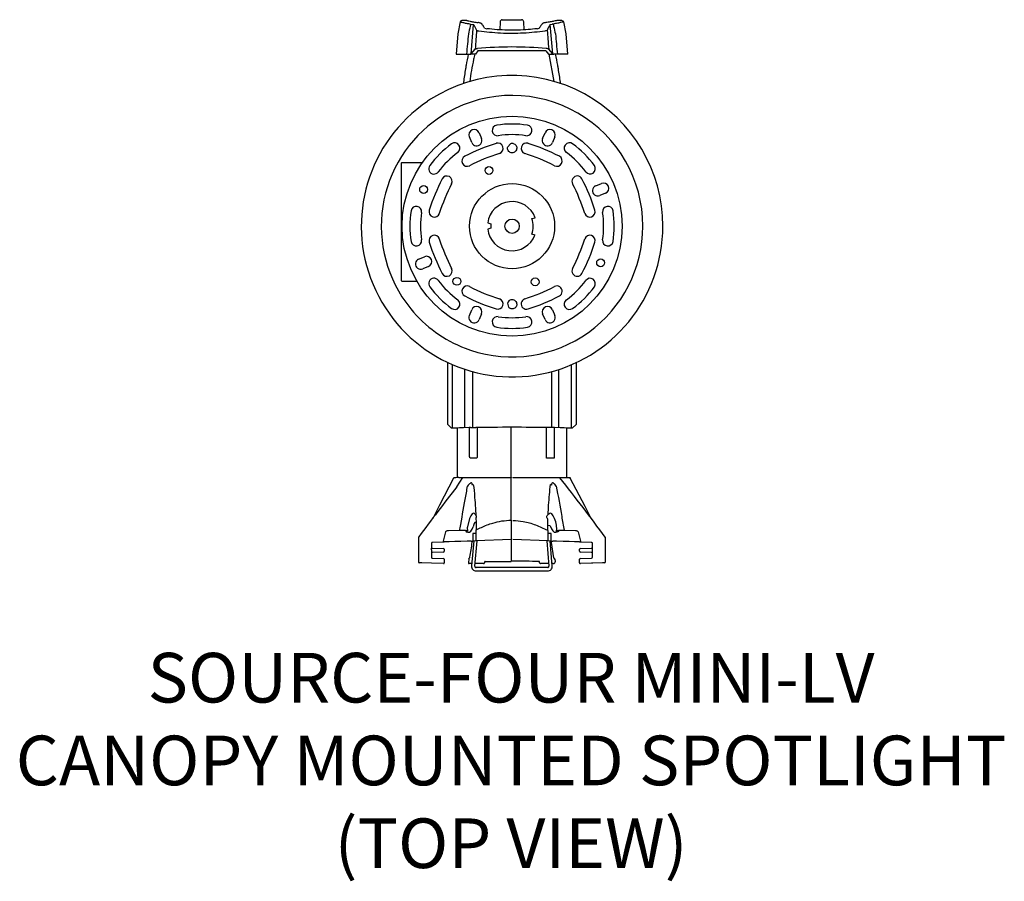
# Model space of a CAD drawing. Units: inches. Extents: x -2 to 15.3, y 0.6 to 15.8.
import ezdxf

# ---------------------------------------------------------------- set-up
doc = ezdxf.new("R2010")
doc.units = ezdxf.units.IN
doc.header["$LTSCALE"] = 0.75
doc.header["$MEASUREMENT"] = 0
doc.layers.get('0').update_dxf_attribs({"linetype": 'CONTINUOUS'})
doc.layers.add('TEXT', color=1, linetype='CONTINUOUS')
doc.styles.add('ARIAL', font='arial.ttf')

msp = doc.modelspace()

# ---------------------------------------------------------------- linework, layer by layer
for p, q in [((5.767, 15.79), (5.782, 15.794)), ((5.868, 15.794), (5.782, 15.794)), ((6.494, 15.809), (6.497, 15.809)), ((6.497, 15.809), (6.551, 15.809)), ((6.551, 15.809), (6.61, 15.809)), ((6.61, 15.809), (6.717, 15.809)), ((6.717, 15.809), (6.776, 15.809)), ((6.776, 15.809), (6.83, 15.809)), ((6.83, 15.809), (6.833, 15.809)), ((7.545, 15.794), (7.459, 15.794)), ((7.545, 15.794), (7.56, 15.79)), ((5.752, 15.77), (5.71, 15.558)), ((5.938, 15.732), (5.989, 15.723)), ((5.945, 15.207), (5.989, 15.723)), ((6.182, 15.658), (6.222, 15.65)), ((6.454, 15.771), (6.449, 15.629)), ((6.878, 15.629), (6.873, 15.771)), ((7.105, 15.65), (7.145, 15.658)), ((7.194, 15.734), (7.194, 15.733)), ((7.338, 15.723), (7.374, 15.729)), ((7.382, 15.207), (7.338, 15.723)), ((7.617, 15.558), (7.575, 15.77)), ((5.71, 15.558), (5.679, 15.204)), ((5.897, 15.558), (5.897, 15.558)), ((7.43, 15.558), (7.43, 15.558)), ((7.648, 15.204), (7.617, 15.558)), ((5.945, 15.207), (6.016, 15.292)), ((7.382, 15.207), (7.311, 15.292)), ((5.679, 15.204), (5.863, 15.204)), ((5.879, 15.204), (5.925, 15.204)), ((6.022, 15.204), (5.925, 15.204)), ((6.065, 15.261), (6.022, 15.204)), ((7.261, 15.261), (6.065, 15.261)), ((7.261, 15.261), (7.305, 15.204)), ((7.305, 15.204), (7.402, 15.204)), ((7.41, 14.719), (7.317, 15.204)), ((7.448, 15.204), (7.402, 15.204)), ((7.648, 15.204), (7.464, 15.204)), ((5.231, 14.407), (5.177, 14.371)), ((5.528, 14.175), (5.471, 14.141)), ((5.955, 13.644), (5.913, 13.746)), ((6.086, 13.817), (6.128, 13.716)), ((7.204, 13.716), (7.246, 13.817)), ((7.419, 13.746), (7.377, 13.644)), ((6.636, 13.623), (6.589, 13.572)), ((4.713, 13.28), (4.713, 11.214)), ((5.084, 13.29), (4.723, 13.29)), ((8.139, 12.883), (8.24, 12.925)), ((8.312, 12.752), (8.21, 12.71)), ((7.015, 12.306), (7.073, 12.321)), ((6.237, 12.231), (6.294, 12.215)), ((6.294, 12.136), (6.236, 12.121)), ((7.07, 12.014), (7.012, 12.03)), ((5.02, 11.591), (5.122, 11.633)), ((5.193, 11.46), (5.092, 11.418)), ((4.723, 11.204), (4.988, 11.204)), ((4.793, 10.83), (4.883, 10.713)), ((6.585, 10.812), (6.604, 10.745)), ((5.913, 10.597), (5.955, 10.699)), ((6.128, 10.627), (6.086, 10.526)), ((7.246, 10.526), (7.204, 10.627)), ((7.377, 10.699), (7.419, 10.597)), ((5.842, 10.02), (5.932, 9.988)), ((5.532, 8.679), (5.532, 9.77)), ((5.616, 8.615), (5.616, 9.731)), ((7.71, 8.615), (7.71, 9.729)), ((7.795, 9.767), (7.795, 8.679)), ((5.834, 8.622), (5.834, 9.649)), ((5.967, 9.609), (5.967, 8.624)), ((7.36, 9.607), (7.36, 8.624)), ((7.492, 8.622), (7.492, 9.647)), ((5.532, 8.679), (5.601, 8.61)), ((7.726, 8.61), (7.795, 8.679)), ((5.679, 8.61), (5.601, 8.61)), ((5.699, 8.613), (5.699, 7.741)), ((5.911, 8.621), (5.915, 8.623)), ((5.917, 8.11), (5.917, 8.623)), ((5.934, 8.623), (6.028, 8.623)), ((6.052, 8.623), (6.052, 8.11)), ((6.648, 7.741), (6.648, 8.627)), ((7.274, 8.081), (7.274, 8.623)), ((7.393, 8.623), (7.298, 8.623)), ((7.41, 8.623), (7.41, 8.081)), ((7.415, 8.621), (7.412, 8.623)), ((7.492, 8.622), (7.491, 8.624)), ((7.628, 7.741), (7.628, 8.613)), ((7.726, 8.61), (7.648, 8.61)), ((5.695, 7.74), (5.647, 7.739)), ((5.693, 7.579), (5.801, 7.741)), ((5.728, 7.741), (5.695, 7.74)), ((5.728, 7.741), (6.648, 7.741)), ((6.648, 7.74), (6.648, 7.741)), ((6.648, 7.74), (6.648, 7.741)), ((6.648, 7.74), (6.648, 7.738)), ((6.648, 6.991), (6.648, 7.738)), ((6.678, 7.741), (7.59, 7.741)), ((6.678, 7.741), (6.678, 7.74)), ((6.678, 7.74), (6.678, 7.738)), ((7.59, 7.741), (7.632, 7.74)), ((7.68, 7.739), (7.632, 7.74)), ((5.914, 7.019), (5.879, 6.875)), ((6.033, 6.953), (6.028, 6.953)), ((6.03, 7.025), (6.033, 6.953)), ((6.033, 6.953), (6.033, 6.82)), ((6.033, 6.953), (6.033, 6.953)), ((6.648, 6.968), (6.648, 6.648)), ((5.455, 6.624), (5.497, 6.783)), ((5.546, 6.809), (5.745, 6.813)), ((5.872, 6.797), (5.862, 6.796)), ((5.884, 6.782), (5.892, 6.781)), ((5.995, 6.914), (5.981, 6.876)), ((6.033, 6.756), (6.033, 6.79)), ((7.338, 6.89), (7.293, 6.895)), ((7.293, 6.807), (7.293, 6.756)), ((7.453, 6.782), (7.435, 6.779)), ((7.456, 6.797), (7.472, 6.796)), ((7.473, 6.796), (7.472, 6.796)), ((7.582, 6.813), (7.781, 6.809)), ((7.829, 6.783), (7.872, 6.624)), ((5.016, 6.675), (5.016, 6.256)), ((5.461, 6.606), (5.261, 6.599)), ((5.944, 6.623), (5.888, 6.621)), ((5.944, 6.623), (5.974, 6.624)), ((5.992, 6.625), (5.953, 6.184)), ((5.974, 6.756), (5.974, 6.624)), ((5.984, 6.756), (5.974, 6.756)), ((6.033, 6.756), (5.984, 6.756)), ((6.033, 6.626), (5.984, 6.624)), ((6.012, 6.179), (6.051, 6.627)), ((6.033, 6.626), (6.033, 6.756)), ((6.648, 6.648), (6.033, 6.626)), ((6.648, 6.648), (6.648, 6.264)), ((7.293, 6.626), (6.678, 6.648)), ((7.276, 6.627), (7.315, 6.179)), ((7.293, 6.756), (7.293, 6.626)), ((7.342, 6.754), (7.293, 6.756)), ((7.342, 6.624), (7.293, 6.626)), ((7.374, 6.184), (7.335, 6.625)), ((7.352, 6.624), (7.352, 6.754)), ((7.352, 6.624), (7.383, 6.623)), ((7.358, 6.597), (7.356, 6.612)), ((7.399, 6.328), (7.358, 6.597)), ((7.439, 6.621), (7.383, 6.623)), ((8.067, 6.599), (7.866, 6.606)), ((8.31, 6.256), (8.31, 6.683)), ((8.311, 6.683), (8.31, 6.683)), ((8.311, 6.256), (8.311, 6.683)), ((5.246, 6.584), (5.246, 6.499)), ((5.246, 6.47), (5.246, 6.485)), ((5.246, 6.47), (5.246, 6.337)), ((5.261, 6.5), (5.458, 6.493)), ((5.458, 6.429), (5.261, 6.422)), ((5.472, 6.478), (5.472, 6.444)), ((7.854, 6.444), (7.854, 6.478)), ((7.869, 6.493), (8.066, 6.5)), ((8.066, 6.422), (7.869, 6.429)), ((8.081, 6.584), (8.081, 6.584)), ((8.081, 6.419), (8.081, 6.497)), ((5.261, 6.322), (5.458, 6.316)), ((5.472, 6.301), (5.472, 6.241)), ((5.902, 6.308), (5.897, 6.241)), ((6.179, 6.249), (6.179, 6.24)), ((7.148, 6.237), (7.148, 6.264)), ((7.399, 6.328), (7.409, 6.311)), ((7.428, 6.267), (7.426, 6.297)), ((7.428, 6.268), (7.428, 6.268)), ((7.854, 6.241), (7.854, 6.301)), ((7.869, 6.316), (8.059, 6.322)), ((8.059, 6.322), (8.066, 6.322)), ((8.31, 6.256), (8.311, 6.256)), ((5.034, 6.241), (5.03, 6.241)), ((5.068, 6.239), (5.034, 6.241)), ((5.249, 6.233), (5.079, 6.239)), ((5.457, 6.226), (5.249, 6.233)), ((5.957, 6.225), (5.914, 6.225)), ((6.141, 6.225), (6.016, 6.225)), ((7.293, 6.156), (6.033, 6.156)), ((6.033, 6.097), (7.293, 6.097)), ((6.164, 6.225), (6.141, 6.225)), ((7.311, 6.225), (7.175, 6.225)), ((7.389, 6.225), (7.37, 6.225)), ((8.067, 6.233), (7.87, 6.226)), ((8.256, 6.239), (8.089, 6.234)), ((8.297, 6.241), (8.256, 6.239))]:
    msp.add_line(p, q)
at = {"flags": 128}
for points in [[(5.635, 7.731), (5.389, 7.258), (5.267, 7.022)], [(5.648, 7.739), (5.669, 7.74), (5.677, 7.74)], [(7.632, 7.74), (7.658, 7.74), (7.679, 7.739)], [(8.06, 7.021), (7.951, 7.232), (7.692, 7.731)], [(5.016, 6.675), (5.016, 6.675), (5.017, 6.675)], [(5.024, 6.699), (5.024, 6.699), (5.024, 6.699)], [(5.461, 6.606), (5.46, 6.606), (5.459, 6.607), (5.458, 6.609), (5.457, 6.611), (5.456, 6.614), (5.456, 6.617), (5.455, 6.62), (5.455, 6.624)], [(5.877, 6.621), (5.762, 6.617), (5.656, 6.613), (5.56, 6.61), (5.475, 6.607)], [(5.984, 6.624), (5.982, 6.624), (5.979, 6.624), (5.977, 6.624), (5.976, 6.624), (5.975, 6.624), (5.974, 6.624)], [(7.352, 6.754), (7.352, 6.754), (7.351, 6.754), (7.35, 6.754), (7.348, 6.754), (7.345, 6.754), (7.342, 6.754)], [(7.352, 6.624), (7.352, 6.624), (7.351, 6.624), (7.35, 6.624), (7.348, 6.624), (7.345, 6.624), (7.342, 6.624)], [(7.851, 6.607), (7.767, 6.61), (7.671, 6.613), (7.565, 6.617), (7.45, 6.621)], [(7.872, 6.624), (7.872, 6.62), (7.871, 6.617), (7.871, 6.614), (7.87, 6.611), (7.869, 6.609), (7.868, 6.607), (7.867, 6.606), (7.866, 6.606)], [(8.308, 6.692), (8.308, 6.692), (8.308, 6.692)]]:
    msp.add_lwpolyline(points, dxfattribs=at)
for centre, radius in [((6.666, 12.171), 1.938), ((6.259, 13.153), 0.069), ((5.107, 12.817), 0.069), ((6.666, 12.171), 0.75), ((6.666, 12.171), 0.126), ((8.225, 11.526), 0.069), ((5.694, 11.199), 0.069), ((7.073, 11.19), 0.069)]:
    msp.add_circle(centre, radius)
for centre, radius, start, end in [((6.494, 15.769), 0.04, 90, 178), ((6.833, 15.769), 0.04, 2, 90), ((7.552, 14.981), 0.768, 102.2818, 103.4481), ((6.666, 12.171), 2.656, 0, 122.6924), ((6.666, 12.171), 2.304, 0, 119.5921), ((6.666, 12.171), 2.656, 124.1035, 0), ((6.666, 12.171), 2.304, 121.2503, 215.6047), ((6.409, 13.858), 0.0935, 98.6537, 278.6537), ((6.666, 12.171), 1.8, 81.3463, 98.6537), ((6.923, 13.858), 0.0935, 261.3463, 81.3463), ((5.999, 13.781), 0.0935, 22.5, 202.5), ((6.041, 13.68), 0.0935, 202.5, 22.5), ((6.666, 12.171), 1.613, 81.3463, 98.6537), ((7.291, 13.68), 0.0935, 157.5, 337.5), ((7.333, 13.781), 0.0935, 337.5, 157.5), ((6.666, 12.171), 1.8, 126.3463, 143.6537), ((5.655, 13.546), 0.0935, 306.3463, 126.3463), ((7.461, 10.252), 3.546, 107.6625, 117.3375), ((6.414, 13.542), 0.0935, 287.6625, 107.6625), ((6.666, 13.546), 0.082, 66.6229, 111.1004), ((6.919, 13.542), 0.0935, 72.3375, 252.3375), ((5.871, 10.252), 3.546, 62.6625, 72.3375), ((7.677, 13.546), 0.0935, 53.6537, 233.6537), ((6.666, 12.171), 1.8, 36.3463, 53.6537), ((6.666, 12.171), 1.613, 126.3463, 143.6537), ((5.876, 13.319), 0.0935, 117.3375, 297.3375), ((7.461, 10.252), 3.359, 107.6625, 117.3375), ((5.871, 10.252), 3.359, 62.6625, 72.3375), ((7.456, 13.319), 0.0935, 242.6625, 62.6625), ((6.666, 12.171), 1.613, 36.3463, 53.6537), ((4.723, 13.28), 0.01, 90, 180), ((5.292, 13.183), 0.0935, 143.6537, 323.6537), ((8.04, 13.183), 0.0935, 216.3463, 36.3463), ((5.518, 12.962), 0.0935, 332.6625, 152.6625), ((7.814, 12.962), 0.0935, 27.3375, 207.3375), ((8.585, 11.376), 3.546, 152.6625, 162.3375), ((8.585, 11.376), 3.359, 152.6625, 162.3375), ((4.747, 11.376), 3.359, 17.6625, 27.3375), ((4.747, 11.376), 3.546, 17.6625, 27.3375), ((8.174, 12.796), 0.0935, 112.5, 292.5), ((8.276, 12.838), 0.0935, 292.5, 112.5), ((4.979, 12.428), 0.0935, 351.3463, 171.3463), ((6.666, 12.171), 0.433, 20.1418, 172.1573), ((8.353, 12.428), 0.0935, 8.6537, 188.6537), ((6.666, 12.171), 1.8, 171.3463, 188.6537), ((6.666, 12.171), 1.613, 171.3463, 188.6537), ((5.296, 12.424), 0.0935, 162.3375, 342.3375), ((8.036, 12.424), 0.0935, 197.6625, 17.6625), ((6.666, 12.171), 1.613, 351.3463, 8.6537), ((6.666, 12.171), 1.8, 351.3463, 8.6537), ((6.666, 12.171), 2.304, 251.4248, 0), ((6.666, 12.171), 0.374, 173.3869, 185.4716), ((6.666, 12.171), 0.374, 337.811, 21.0475), ((5.296, 11.919), 0.0935, 17.6625, 197.6625), ((6.666, 12.171), 0.433, 186.7011, 338.7167), ((8.036, 11.919), 0.0935, 342.3375, 162.3375), ((4.979, 11.915), 0.0935, 188.6537, 8.6537), ((8.585, 12.967), 3.546, 197.6625, 207.3375), ((8.585, 12.967), 3.359, 197.6625, 207.3375), ((4.747, 12.967), 3.359, 332.6625, 342.3375), ((4.747, 12.967), 3.546, 332.6625, 342.3375), ((8.353, 11.915), 0.0935, 171.3463, 351.3463), ((5.158, 11.547), 0.0935, 292.5, 112.5), ((5.056, 11.505), 0.0935, 112.5, 292.5), ((5.518, 11.381), 0.0935, 207.3375, 27.3375), ((7.814, 11.381), 0.0935, 152.6625, 332.6625), ((4.723, 11.214), 0.01, 180, 270), ((5.292, 11.16), 0.0935, 36.3463, 216.3463), ((6.666, 12.171), 1.8, 216.3463, 233.6537), ((6.666, 12.171), 1.613, 216.3463, 233.6537), ((5.876, 11.024), 0.0935, 62.6625, 242.6625), ((7.461, 14.091), 3.359, 242.6625, 252.3375), ((5.871, 14.091), 3.359, 287.6625, 297.3375), ((7.456, 11.024), 0.0935, 297.3375, 117.3375), ((6.666, 12.171), 1.613, 306.3463, 323.6537), ((6.666, 12.171), 1.8, 306.3463, 323.6537), ((8.04, 11.16), 0.0935, 323.6537, 143.6537), ((7.461, 14.091), 3.546, 242.6625, 252.3375), ((5.871, 14.091), 3.546, 287.6625, 297.3375), ((5.655, 10.797), 0.0935, 233.6537, 53.6537), ((6.041, 10.663), 0.0935, 337.5, 157.5), ((6.414, 10.801), 0.0935, 252.3375, 72.3375), ((6.666, 10.796), 0.082, 124.7013, 169.1788), ((6.919, 10.801), 0.0935, 107.6625, 287.6625), ((7.291, 10.663), 0.0935, 22.5, 202.5), ((7.677, 10.797), 0.0935, 126.3463, 306.3463), ((6.666, 12.171), 2.304, 219.2868, 249.0461), ((5.999, 10.562), 0.0935, 157.5, 337.5), ((7.333, 10.562), 0.0935, 202.5, 22.5), ((6.409, 10.485), 0.0935, 81.3463, 261.3463), ((6.666, 12.171), 1.613, 261.3463, 278.6537), ((6.923, 10.485), 0.0935, 278.6537, 98.6537), ((6.666, 12.171), 1.8, 261.3463, 278.6537), ((5.648, 7.724), 0.015, 92.0037, 152.5602), ((7.679, 7.724), 0.015, 27.4398, 87.9963), ((5.998, 7.589), 0.0362, 115.4871, 149.3958), ((7.329, 7.589), 0.0362, 30.6042, 64.5129), ((8.066, 6.584), 0.015, 360, 88), ((8.067, 6.584), 0.0147, 356.9175, 86.9343), ((8.296, 6.683), 0.015, 0, 36.6731), ((8.295, 6.684), 0.0154, 359.3284, 33.9478), ((5.261, 6.515), 0.015, 180, 268), ((5.261, 6.407), 0.015, 92, 180), ((5.457, 6.478), 0.015, 0, 88), ((5.457, 6.444), 0.015, 272, 0), ((7.869, 6.478), 0.015, 92, 180), ((7.869, 6.444), 0.015, 180, 268), ((8.066, 6.515), 0.015, 272, 0), ((8.066, 6.407), 0.015, 0, 88), ((5.031, 6.256), 0.015, 180, 268), ((5.261, 6.337), 0.015, 261.6109, 268), ((5.457, 6.301), 0.015, 0, 88), ((5.916, 6.307), 0.015, 112.7354, 175.9364), ((7.389, 6.265), 0.0394, 270, 4.3125), ((7.411, 6.296), 0.015, 4.6349, 91.008), ((7.869, 6.301), 0.015, 92, 180), ((8.066, 6.337), 0.015, 272, 0), ((8.296, 6.256), 0.015, 272, 0), ((8.296, 6.255), 0.0146, 273.5347, 1.6874), ((5.457, 6.241), 0.015, 268, 0), ((5.911, 6.24), 0.015, 175.3911, 270.0001), ((6.033, 6.177), 0.0807, 175, 270), ((6.033, 6.177), 0.0217, 175, 270), ((7.293, 6.177), 0.0807, 270, 5), ((7.293, 6.177), 0.0217, 270, 5), ((7.869, 6.241), 0.015, 180, 272)]:
    msp.add_arc(centre, radius, start, end)
for centre, major_axis, ratio, start_param, end_param in [((5.571, 11.86), (0.351, 3.907), 0.130618, 6.020541, 6.144661), ((7.756, 11.86), (-0.351, 3.907), 0.130618, 0.138524, 0.262644), ((6.663, 15.098), (1.308, 0), 0.176348, 1.089349, 2.052244), ((5.925, 15.207), (0.0198, 0), 0.175134, 4.6984, 6.137284), ((7.402, 15.207), (0.0198, 0), 0.175134, 3.287494, 4.726378), ((6.663, 8.61), (0.984, 0), 0.017455, 2.4403, 3.132513), ((5.934, 8.623), (0.0197, 0), 0.017455, 1.605703, 3.106686), ((6.663, 8.61), (0.984, 0), 0.017455, 0.869504, 2.272089), ((7.392, 8.623), (0.0197, 0), 0.017455, 0.034907, 1.53589), ((6.663, 8.61), (0.984, 0), 0.017455, 0.00908, 0.701293), ((5.949, 6.954), (0.044, 0.16), 0.324626, 6.074526, 7.524758), ((7.38, 6.946), (-0.047, 0.169), 0.324626, 3.685294, 6.464635), ((6.008, 6.914), (0.0108, 0.0392), 0.324621, 0.639373, 1.659925), ((5.945, 6.938), (0.044, 0.16), 0.324626, 2.061059, 2.593408), ((5.945, 6.938), (0.044, 0.16), 0.324626, 3.073088, 4.40541), ((7.38, 6.946), (-0.047, 0.169), 0.324626, 1.816712, 3.198852), ((6.663, 6.222), (1.299, 0), 0.034921, 1.188634, 1.582342)]:
    msp.add_ellipse(centre, major_axis=major_axis, ratio=ratio, start_param=start_param, end_param=end_param)
for points, knots in [([(5.767, 15.79), (5.766, 15.79), (5.762, 15.788), (5.757, 15.782), (5.753, 15.775), (5.753, 15.771), (5.753, 15.77)], [0, 0, 0, 0, 0.089049, 0.500325, 0.910674, 1, 1, 1, 1]), ([(5.868, 15.794), (5.868, 15.794), (5.865, 15.794), (5.883, 15.791), (5.923, 15.783), (5.984, 15.771), (6.04, 15.762), (6.069, 15.758)], [0, 0, 0, 0, 0.0785231, 0.3058118, 0.5398232, 0.7666714, 1, 1, 1, 1]), ([(7.459, 15.794), (7.459, 15.794), (7.462, 15.794), (7.444, 15.791), (7.404, 15.783), (7.343, 15.771), (7.287, 15.762), (7.258, 15.758)], [0, 0, 0, 0, 0.0785231, 0.3058118, 0.5398232, 0.7666714, 1, 1, 1, 1]), ([(7.574, 15.77), (7.574, 15.772), (7.573, 15.777), (7.569, 15.783), (7.564, 15.788), (7.56, 15.79), (7.56, 15.79)], [0, 0, 0, 0, 0.180006, 0.576289, 0.893325, 1, 1, 1, 1]), ([(5.753, 15.77), (5.755, 15.77), (5.758, 15.769), (5.796, 15.761), (5.853, 15.748), (5.91, 15.737), (5.938, 15.732)], [0, 0, 0, 0, 0.23675, 0.500262, 0.746878, 1, 1, 1, 1]), ([(5.938, 15.732), (5.935, 15.719), (5.921, 15.661), (5.907, 15.603), (5.897, 15.558)], [0, 0, 0, 0, 0.2200105, 1, 1, 1, 1]), ([(6.042, 15.621), (6.038, 15.569), (6.029, 15.46), (6.02, 15.35), (6.016, 15.292)], [0, 0, 0, 0, 0.470766, 1, 1, 1, 1]), ([(6.042, 15.621), (6.044, 15.62), (6.048, 15.617), (6.064, 15.613), (6.078, 15.611), (6.083, 15.61)], [0, 0, 0, 0, 0.3620656, 0.7289073, 1, 1, 1, 1]), ([(6.132, 15.733), (6.132, 15.734), (6.129, 15.74), (6.119, 15.745), (6.103, 15.752), (6.087, 15.756), (6.071, 15.758), (6.069, 15.758)], [0, 0, 0, 0, 0.03707, 0.217272, 0.484416, 0.926576, 1, 1, 1, 1]), ([(6.182, 15.658), (6.178, 15.666), (6.164, 15.691), (6.148, 15.716), (6.135, 15.731), (6.133, 15.734)], [0, 0, 0, 0, 0.249879, 0.869657, 1, 1, 1, 1]), ([(7.105, 15.65), (7.054, 15.645), (6.946, 15.633), (6.769, 15.624), (6.583, 15.624), (6.397, 15.632), (6.281, 15.644), (6.222, 15.65)], [0, 0, 0, 0, 0.18051, 0.382407, 0.590311, 0.792198, 1, 1, 1, 1]), ([(7.194, 15.734), (7.19, 15.729), (7.175, 15.71), (7.159, 15.684), (7.147, 15.662), (7.145, 15.658)], [0, 0, 0, 0, 0.250159, 0.86784, 1, 1, 1, 1]), ([(7.252, 15.757), (7.248, 15.756), (7.232, 15.754), (7.216, 15.749), (7.203, 15.744), (7.198, 15.738), (7.198, 15.737)], [0, 0, 0, 0, 0.170198, 0.678952, 0.958108, 1, 1, 1, 1]), ([(7.284, 15.621), (7.282, 15.62), (7.278, 15.617), (7.263, 15.613), (7.249, 15.611), (7.244, 15.61)], [0, 0, 0, 0, 0.3620656, 0.7289073, 1, 1, 1, 1]), ([(7.284, 15.621), (7.289, 15.569), (7.297, 15.46), (7.306, 15.35), (7.311, 15.292)], [0, 0, 0, 0, 0.470766, 1, 1, 1, 1]), ([(7.574, 15.77), (7.572, 15.77), (7.568, 15.769), (7.531, 15.761), (7.473, 15.748), (7.417, 15.737), (7.389, 15.732)], [0, 0, 0, 0, 0.23675, 0.500262, 0.746878, 1, 1, 1, 1]), ([(7.389, 15.732), (7.392, 15.719), (7.406, 15.661), (7.419, 15.603), (7.43, 15.558)], [0, 0, 0, 0, 0.2200105, 1, 1, 1, 1]), ([(5.897, 15.558), (5.891, 15.499), (5.88, 15.381), (5.868, 15.263), (5.863, 15.204)], [0, 0, 0, 0, 0.498803, 1, 1, 1, 1]), ([(7.244, 15.61), (7.184, 15.602), (7.063, 15.585), (6.867, 15.57), (6.664, 15.564), (6.463, 15.569), (6.265, 15.585), (6.145, 15.602), (6.083, 15.61)], [0, 0, 0, 0, 0.164296, 0.333192, 0.497584, 0.666961, 0.831139, 1, 1, 1, 1]), ([(7.43, 15.558), (7.436, 15.499), (7.447, 15.381), (7.458, 15.263), (7.464, 15.204)], [0, 0, 0, 0, 0.498803, 1, 1, 1, 1]), ([(6.016, 15.292), (6.018, 15.293), (6.022, 15.296), (6.038, 15.3), (6.052, 15.301), (6.058, 15.302)], [0, 0, 0, 0, 0.359219, 0.718401, 1, 1, 1, 1]), ([(7.311, 15.292), (7.309, 15.293), (7.304, 15.296), (7.289, 15.3), (7.275, 15.301), (7.269, 15.302)], [0, 0, 0, 0, 0.359219, 0.718401, 1, 1, 1, 1]), ([(5.894, 15.204), (5.881, 15.138), (5.864, 15.052), (5.836, 14.887), (5.819, 14.778), (5.807, 14.69), (5.806, 14.68)], [0, 0, 0, 0, 0.380182, 0.49343, 0.946473, 1, 1, 1, 1]), ([(5.863, 15.204), (5.864, 15.204), (5.867, 15.204), (5.873, 15.204), (5.877, 15.204), (5.879, 15.204)], [0, 0, 0, 0, 0.353871, 0.707692, 1, 1, 1, 1]), ([(6.008, 15.204), (6.001, 15.173), (5.965, 15.012), (5.939, 14.849), (5.919, 14.717)], [0, 0, 0, 0, 0.191523, 1, 1, 1, 1]), ([(7.521, 14.68), (7.519, 14.689), (7.508, 14.778), (7.491, 14.887), (7.463, 15.052), (7.446, 15.138), (7.433, 15.204)], [0, 0, 0, 0, 0.054475, 0.507055, 0.620188, 1, 1, 1, 1]), ([(7.464, 15.204), (7.463, 15.204), (7.46, 15.204), (7.454, 15.204), (7.45, 15.204), (7.448, 15.204)], [0, 0, 0, 0, 0.353871, 0.707692, 1, 1, 1, 1]), ([(6.741, 13.514), (6.736, 13.505), (6.725, 13.486), (6.697, 13.468), (6.665, 13.462), (6.633, 13.469), (6.606, 13.488), (6.588, 13.515), (6.582, 13.546), (6.587, 13.564), (6.589, 13.572)], [0, 0, 0, 0, 0.12974, 0.255431, 0.386309, 0.513832, 0.641355, 0.772234, 0.897924, 1, 1, 1, 1]), ([(6.699, 13.622), (6.708, 13.616), (6.727, 13.606), (6.744, 13.577), (6.751, 13.545), (6.744, 13.524), (6.741, 13.514)], [0, 0, 0, 0, 0.248179, 0.50289, 0.747504, 1, 1, 1, 1]), ([(6.699, 13.622), (6.708, 13.616), (6.727, 13.606), (6.744, 13.577), (6.751, 13.545), (6.744, 13.524), (6.741, 13.514)], [0, 0, 0, 0, 0.24818, 0.502891, 0.747504, 1, 1, 1, 1]), ([(6.733, 10.843), (6.739, 10.834), (6.749, 10.815), (6.749, 10.781), (6.737, 10.751), (6.714, 10.727), (6.684, 10.714), (6.651, 10.714), (6.622, 10.724), (6.609, 10.739), (6.604, 10.745)], [0, 0, 0, 0, 0.129741, 0.255431, 0.386309, 0.513832, 0.641355, 0.772234, 0.897924, 1, 1, 1, 1]), ([(6.619, 10.864), (6.629, 10.869), (6.648, 10.879), (6.681, 10.879), (6.712, 10.868), (6.726, 10.851), (6.733, 10.843)], [0, 0, 0, 0, 0.24818, 0.50289, 0.747504, 1, 1, 1, 1]), ([(6.619, 10.864), (6.629, 10.869), (6.648, 10.879), (6.681, 10.879), (6.712, 10.868), (6.726, 10.851), (6.733, 10.843)], [0, 0, 0, 0, 0.24818, 0.50289, 0.747504, 1, 1, 1, 1]), ([(5.947, 8.081), (5.942, 8.082), (5.934, 8.083), (5.925, 8.09), (5.92, 8.097), (5.918, 8.104), (5.917, 8.108), (5.917, 8.11)], [0, 0, 0, 0, 0.396098, 0.617343, 0.781534, 0.901784, 1, 1, 1, 1]), ([(6.018, 8.081), (6.017, 8.081), (6.004, 8.081), (5.98, 8.081), (5.958, 8.081), (5.947, 8.081)], [0, 0, 0, 0, 0.058596, 0.505693, 1, 1, 1, 1]), ([(6.052, 8.11), (6.052, 8.108), (6.052, 8.103), (6.048, 8.096), (6.041, 8.088), (6.031, 8.082), (6.022, 8.082), (6.018, 8.081)], [0, 0, 0, 0, 0.122968, 0.244722, 0.428224, 0.714693, 1, 1, 1, 1]), ([(7.41, 8.081), (7.408, 8.081), (7.398, 8.081), (7.377, 8.081), (7.34, 8.081), (7.305, 8.081), (7.281, 8.081), (7.274, 8.081)], [0, 0, 0, 0, 0.026351, 0.259626, 0.502387, 0.86461, 1, 1, 1, 1]), ([(5.967, 7.607), (5.966, 7.614), (5.965, 7.628), (5.96, 7.642), (5.952, 7.646), (5.947, 7.648), (5.943, 7.648), (5.935, 7.645), (5.921, 7.637), (5.901, 7.618), (5.888, 7.601), (5.882, 7.593)], [0, 0, 0, 0, 0.169136, 0.328607, 0.397641, 0.416893, 0.481799, 0.503882, 0.611483, 0.799609, 1, 1, 1, 1]), ([(7.445, 7.593), (7.437, 7.604), (7.423, 7.621), (7.403, 7.639), (7.389, 7.647), (7.38, 7.648), (7.374, 7.647), (7.367, 7.641), (7.361, 7.627), (7.36, 7.614), (7.36, 7.607)], [0, 0, 0, 0, 0.25727, 0.405463, 0.50524, 0.574786, 0.601707, 0.686422, 0.833709, 1, 1, 1, 1]), ([(8.308, 6.692), (8.178, 6.866), (7.916, 7.218), (7.645, 7.563), (7.509, 7.738)], [0, 0, 0, 0, 0.495352, 1, 1, 1, 1]), ([(5.693, 7.579), (5.58, 7.434), (5.355, 7.142), (5.134, 6.846), (5.024, 6.699)], [0, 0, 0, 0, 0.500014, 1, 1, 1, 1]), ([(5.745, 6.813), (5.747, 6.827), (5.778, 7.008), (5.823, 7.268), (5.868, 7.514), (5.882, 7.593)], [0, 0, 0, 0, 0.051655, 0.69744, 1, 1, 1, 1]), ([(5.983, 7.622), (5.985, 7.604), (5.997, 7.513), (6.013, 7.334), (6.022, 7.168), (6.027, 7.082)], [0, 0, 0, 0, 0.107313, 0.536854, 1, 1, 1, 1]), ([(7.3, 7.089), (7.303, 7.144), (7.31, 7.264), (7.323, 7.444), (7.337, 7.562), (7.344, 7.622)], [0, 0, 0, 0, 0.299943, 0.649531, 1, 1, 1, 1]), ([(7.445, 7.593), (7.477, 7.414), (7.523, 7.155), (7.568, 6.895), (7.582, 6.813)], [0, 0, 0, 0, 0.686948, 1, 1, 1, 1]), ([(6.003, 7.107), (6.007, 7.103), (6.014, 7.096), (6.023, 7.085), (6.027, 7.082)], [0, 0, 0, 0, 0.654797, 1, 1, 1, 1]), ([(6.028, 6.953), (6.024, 6.953), (6.017, 6.952), (6.012, 6.95), (6.01, 6.947), (6.01, 6.947)], [0, 0, 0, 0, 0.507461, 0.922569, 1, 1, 1, 1]), ([(6.03, 7.025), (6.032, 7.029), (6.036, 7.037), (6.04, 7.053), (6.037, 7.069), (6.03, 7.077), (6.027, 7.082)], [0, 0, 0, 0, 0.1624, 0.435523, 0.709156, 1, 1, 1, 1]), ([(6.033, 6.82), (6.064, 6.835), (6.158, 6.883), (6.308, 6.939), (6.485, 6.982), (6.594, 6.988), (6.648, 6.991)], [0, 0, 0, 0, 0.157858, 0.493772, 0.744589, 1, 1, 1, 1]), ([(6.648, 6.991), (6.648, 6.987), (6.648, 6.98), (6.648, 6.971), (6.648, 6.968)], [0, 0, 0, 0, 0.537221, 1, 1, 1, 1]), ([(7.293, 6.807), (7.225, 6.84), (7.087, 6.908), (6.879, 6.968), (6.74, 6.976), (6.678, 6.98)], [0, 0, 0, 0, 0.353369, 0.714557, 1, 1, 1, 1]), ([(7.293, 7.012), (7.292, 7.014), (7.285, 7.022), (7.278, 7.038), (7.276, 7.056), (7.283, 7.075), (7.294, 7.084), (7.3, 7.089)], [0, 0, 0, 0, 0.087224, 0.297179, 0.508697, 0.699107, 1, 1, 1, 1]), ([(7.293, 6.807), (7.293, 6.809), (7.293, 6.877), (7.293, 6.945), (7.293, 7.012)], [0, 0, 0, 0, 0.024094, 1, 1, 1, 1]), ([(7.324, 7.109), (7.32, 7.105), (7.314, 7.1), (7.303, 7.091), (7.3, 7.089)], [0, 0, 0, 0, 0.701802, 1, 1, 1, 1]), ([(5.497, 6.783), (5.498, 6.786), (5.501, 6.791), (5.508, 6.799), (5.522, 6.806), (5.536, 6.808), (5.545, 6.808), (5.546, 6.809)], [0, 0, 0, 0, 0.144778, 0.288065, 0.527063, 0.925234, 1, 1, 1, 1]), ([(5.745, 6.813), (5.757, 6.813), (5.781, 6.814), (5.806, 6.814), (5.816, 6.814), (5.82, 6.813)], [0, 0, 0, 0, 0.359041, 0.718809, 1, 1, 1, 1]), ([(5.82, 6.813), (5.833, 6.813), (5.853, 6.811), (5.873, 6.809), (5.881, 6.809)], [0, 0, 0, 0, 0.638262, 1, 1, 1, 1]), ([(5.861, 6.796), (5.861, 6.796), (5.86, 6.796), (5.857, 6.796), (5.854, 6.796), (5.852, 6.795), (5.851, 6.794), (5.85, 6.794), (5.85, 6.792), (5.852, 6.79), (5.863, 6.785), (5.875, 6.783), (5.884, 6.782)], [0, 0, 0, 0, 0.000458, 0.058734, 0.117379, 0.145862, 0.174611, 0.2, 0.232873, 0.290414, 0.464277, 1, 1, 1, 1]), ([(5.862, 6.796), (5.862, 6.796), (5.862, 6.796), (5.861, 6.796), (5.861, 6.796)], [0, 0, 0, 0, 0.853011, 1, 1, 1, 1]), ([(5.881, 6.809), (5.881, 6.806), (5.881, 6.803), (5.88, 6.8), (5.878, 6.798), (5.876, 6.797), (5.874, 6.797), (5.873, 6.797), (5.872, 6.797)], [0, 0, 0, 0, 0.442506, 0.593893, 0.746109, 0.841961, 0.938592, 1, 1, 1, 1]), ([(5.892, 6.781), (5.894, 6.78), (5.896, 6.78), (5.897, 6.779), (5.898, 6.779)], [0, 0, 0, 0, 0.504315, 1, 1, 1, 1]), ([(6.033, 6.79), (6.033, 6.796), (6.033, 6.807), (6.033, 6.816), (6.033, 6.82)], [0, 0, 0, 0, 0.523773, 1, 1, 1, 1]), ([(7.429, 6.778), (7.43, 6.778), (7.431, 6.778), (7.434, 6.779), (7.435, 6.779)], [0, 0, 0, 0, 0.490427, 1, 1, 1, 1]), ([(7.456, 6.797), (7.456, 6.797), (7.454, 6.797), (7.452, 6.798), (7.45, 6.799), (7.448, 6.802), (7.447, 6.805), (7.448, 6.808), (7.448, 6.809)], [0, 0, 0, 0, 0.0866522, 0.1734436, 0.2851271, 0.4683824, 0.8223247, 1, 1, 1, 1]), ([(7.448, 6.809), (7.455, 6.81), (7.475, 6.811), (7.494, 6.813), (7.507, 6.813)], [0, 0, 0, 0, 0.355277, 1, 1, 1, 1]), ([(7.473, 6.796), (7.474, 6.796), (7.476, 6.796), (7.479, 6.796), (7.481, 6.795), (7.483, 6.795), (7.484, 6.794), (7.484, 6.793), (7.482, 6.79), (7.473, 6.786), (7.462, 6.783), (7.453, 6.782)], [0, 0, 0, 0, 0.032112, 0.115144, 0.146943, 0.179037, 0.207935, 0.241614, 0.298055, 0.459902, 1, 1, 1, 1]), ([(7.507, 6.813), (7.512, 6.814), (7.523, 6.814), (7.551, 6.814), (7.572, 6.813), (7.582, 6.813)], [0, 0, 0, 0, 0.355808, 0.711837, 1, 1, 1, 1]), ([(7.781, 6.809), (7.782, 6.808), (7.791, 6.808), (7.805, 6.806), (7.818, 6.799), (7.826, 6.791), (7.828, 6.786), (7.829, 6.783)], [0, 0, 0, 0, 0.074766, 0.472937, 0.711935, 0.855222, 1, 1, 1, 1]), ([(5.024, 6.699), (5.023, 6.697), (5.018, 6.691), (5.015, 6.683), (5.016, 6.677), (5.016, 6.675)], [0, 0, 0, 0, 0.260795, 0.851147, 1, 1, 1, 1]), ([(5.261, 6.599), (5.259, 6.599), (5.256, 6.599), (5.252, 6.596), (5.249, 6.593), (5.247, 6.59), (5.246, 6.588), (5.246, 6.586), (5.246, 6.584), (5.246, 6.584)], [0, 0, 0, 0, 0.226238, 0.442252, 0.634602, 0.786217, 0.817597, 0.968043, 1, 1, 1, 1]), ([(5.475, 6.607), (5.473, 6.607), (5.47, 6.606), (5.464, 6.606), (5.461, 6.606)], [0, 0, 0, 0, 0.51442, 1, 1, 1, 1]), ([(5.888, 6.621), (5.887, 6.621), (5.884, 6.621), (5.879, 6.621), (5.877, 6.621)], [0, 0, 0, 0, 0.49344, 1, 1, 1, 1]), ([(5.96, 6.611), (5.959, 6.608), (5.946, 6.517), (5.932, 6.426), (5.918, 6.339)], [0, 0, 0, 0, 0.037735, 1, 1, 1, 1]), ([(5.96, 6.624), (5.96, 6.623), (5.96, 6.621), (5.96, 6.616), (5.96, 6.613), (5.96, 6.611)], [0, 0, 0, 0, 0.251007, 0.635173, 1, 1, 1, 1]), ([(7.356, 6.612), (7.356, 6.613), (7.355, 6.617), (7.355, 6.621), (7.356, 6.623), (7.356, 6.624)], [0, 0, 0, 0, 0.340785, 0.73578, 1, 1, 1, 1]), ([(7.45, 6.621), (7.448, 6.621), (7.443, 6.621), (7.44, 6.621), (7.439, 6.621)], [0, 0, 0, 0, 0.50045, 1, 1, 1, 1]), ([(7.866, 6.606), (7.863, 6.606), (7.857, 6.606), (7.853, 6.607), (7.851, 6.607)], [0, 0, 0, 0, 0.5085076, 1, 1, 1, 1]), ([(5.246, 6.485), (5.246, 6.487), (5.246, 6.491), (5.246, 6.496), (5.246, 6.499)], [0, 0, 0, 0, 0.359045, 1, 1, 1, 1]), ([(8.081, 6.497), (8.081, 6.513), (8.081, 6.542), (8.081, 6.571), (8.081, 6.584)], [0, 0, 0, 0, 0.562575, 1, 1, 1, 1]), ([(8.081, 6.337), (8.081, 6.354), (8.081, 6.381), (8.081, 6.408), (8.081, 6.419)], [0, 0, 0, 0, 0.617758, 1, 1, 1, 1]), ([(5.246, 6.337), (5.246, 6.336), (5.247, 6.332), (5.249, 6.328), (5.252, 6.325), (5.256, 6.323), (5.258, 6.323), (5.259, 6.323)], [0, 0, 0, 0, 0.188823, 0.392787, 0.6271, 0.898654, 1, 1, 1, 1]), ([(5.918, 6.339), (5.918, 6.338), (5.918, 6.334), (5.916, 6.329), (5.914, 6.325), (5.911, 6.322), (5.911, 6.322), (5.911, 6.322)], [0, 0, 0, 0, 0.146233, 0.349609, 0.572064, 0.821124, 1, 1, 1, 1]), ([(6.194, 6.264), (6.193, 6.264), (6.19, 6.264), (6.185, 6.261), (6.182, 6.258), (6.179, 6.254), (6.179, 6.25), (6.179, 6.249)], [0, 0, 0, 0, 0.189623, 0.40677, 0.609429, 0.804568, 1, 1, 1, 1]), ([(6.194, 6.264), (6.227, 6.264), (6.298, 6.264), (6.449, 6.264), (6.569, 6.264), (6.648, 6.264)], [0, 0, 0, 0, 0.225298, 0.48573, 1, 1, 1, 1]), ([(7.409, 6.311), (7.409, 6.311), (7.411, 6.311), (7.411, 6.311), (7.411, 6.311)], [0, 0, 0, 0, 0.535061, 1, 1, 1, 1]), ([(5.079, 6.239), (5.076, 6.239), (5.071, 6.239), (5.069, 6.239), (5.068, 6.239)], [0, 0, 0, 0, 0.4972825, 1, 1, 1, 1]), ([(5.914, 6.225), (5.913, 6.225), (5.911, 6.225), (5.912, 6.225), (5.912, 6.225)], [0, 0, 0, 0, 0.775054, 1, 1, 1, 1]), ([(6.164, 6.225), (6.164, 6.225), (6.166, 6.225), (6.169, 6.226), (6.174, 6.229), (6.177, 6.232), (6.179, 6.236), (6.179, 6.239), (6.179, 6.24)], [0, 0, 0, 0, 0.0061636, 0.2691775, 0.4794816, 0.6601406, 0.8298381, 1, 1, 1, 1]), ([(7.148, 6.237), (7.151, 6.234), (7.156, 6.23), (7.162, 6.228), (7.164, 6.227)], [0, 0, 0, 0, 0.719128, 1, 1, 1, 1]), ([(7.175, 6.225), (7.175, 6.225), (7.171, 6.225), (7.167, 6.226), (7.164, 6.227)], [0, 0, 0, 0, 0.018049, 1, 1, 1, 1]), ([(8.089, 6.234), (8.086, 6.233), (8.081, 6.233), (8.073, 6.233), (8.069, 6.233), (8.067, 6.233)], [0, 0, 0, 0, 0.363895, 0.727732, 1, 1, 1, 1])]:
    msp.add_open_spline(points, degree=3, knots=knots)

# ---------------------------------------------------------------- texts
at = {"layer": 'TEXT', "insert": (6.648, 4.653), "char_height": 0.875, "width": 20.15864, "attachment_point": 2, "style": 'ARIAL'}
msp.add_mtext('SOURCE-FOUR MINI-LV\\PCANOPY MOUNTED SPOTLIGHT\\P(TOP VIEW)', dxfattribs=at)

doc.saveas('drawing.dxf')
